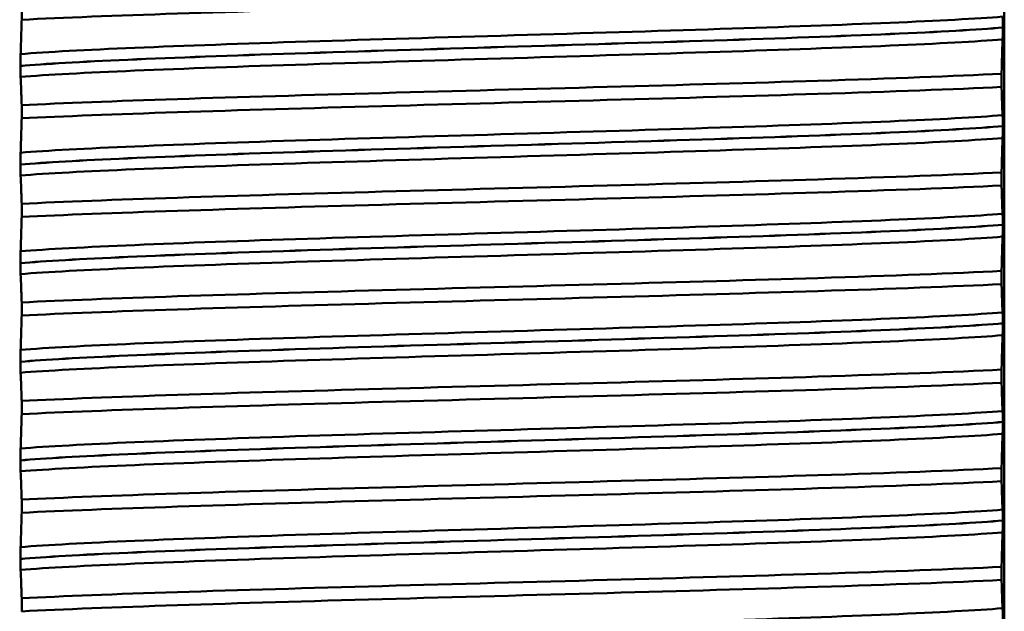
# Paper-space layout 'DS_2' of a CAD drawing. Units: millimetres. Extents: x 0 to 2100, y 0 to 2970.
# Drawn here: x 458 to 473, y 1663 to 1672 of the extents above; entities that cross this region are included whole.
import ezdxf

# ---------------------------------------------------------------- set-up
doc = ezdxf.new("R2010")
doc.units = ezdxf.units.MM
doc.header["$LTSCALE"] = 10
for name, color, linetype, lineweight in [('Dimensions(ISO)', 7, 'Continuous', 25), ('Visible Edges(ISO)', 7, 'Continuous', 50), ('Visible Tangent Edges(ISO)', 7, 'Continuous', 50)]:
    doc.layers.add(name, color=color, linetype=linetype, lineweight=lineweight)
doc.styles.add('Text__5.0mm', font='arial.ttf', dxfattribs={"width": 0.9})
doc.dimstyles.new('KS-Marketing', dxfattribs={"dimscale": 10, "dimtxt": 5, "dimasz": 3.5, "dimexe": 3.175, "dimexo": 0, "dimgap": 0.8, "dimtad": 1, "dimdec": 1, "dimrnd": 1e-08, "dimtxsty": 'Text__5.0mm', "dimcen": 0.09, "dimdle": 10, "dimclrd": 7, "dimclre": 7, "dimclrt": 7, "dimadec": 0, "dimazin": 2, "dimtfac": 0.7, "dimtdec": 4, "dimtmove": 0, "dimatfit": 3, "dimfxl": 1, "dimtolj": 1, "dimlwd": 25, "dimlwe": 25, "dimarcsym": 0})

# ---------------------------------------------------------------- blocks, each defined once
blk = doc.blocks.new('*D7')
at = {"layer": 'Defpoints', "color": 0, "linetype": 'Continuous', "transparency": 16777216}
for p in [(400.564, 2027.539), (400.564, 1720.539), (646.564, 1486.464)]:
    blk.add_point(p, dxfattribs=at)
at = {"layer": 'Dimensions(ISO)', "color": 7, "linetype": 'Continuous', "lineweight": 25, "transparency": 16777216}
for p, q in [((400.564, 1720.539), (400.564, 2059.289)), ((646.564, 1486.464), (646.564, 2059.289)), ((611.564, 2027.539), (435.564, 2027.539))]:
    blk.add_line(p, q, dxfattribs=at)
at = {"layer": 'Dimensions(ISO)', "color": 7, "linetype": 'Continuous', "transparency": 16777216}
for points in [[(435.564, 2033.373), (435.564, 2021.706), (400.564, 2027.539)], [(611.564, 2033.373), (611.564, 2021.706), (646.564, 2027.539)]]:
    blk.add_solid(points, dxfattribs=at)
at = {"layer": 'Dimensions(ISO)', "color": 7, "linetype": 'Continuous', "lineweight": 25, "transparency": 16777216, "insert": (475.484, 2061.068), "char_height": 50, "attachment_point": 4, "style": 'Text__5.0mm'}
blk.add_mtext('\\A1;246', dxfattribs=at)

psp = doc.layouts.new('DS_2')

# ---------------------------------------------------------------- linework, layer by layer
at = {"layer": 'Visible Edges(ISO)'}
for p, q in [((473.064, 1632.739), (473.064, 1690.539)), ((458.106, 1671.802), (458.106, 1671.602)), ((473.041, 1671.483), (473.041, 1671.484)), ((458.088, 1670.898), (458.088, 1670.897)), ((473.022, 1670.579), (473.022, 1670.779)), ((458.106, 1670.301), (458.106, 1670.101)), ((473.041, 1669.982), (473.041, 1669.983)), ((458.088, 1669.397), (458.088, 1669.396)), ((473.022, 1669.078), (473.022, 1669.278)), ((458.106, 1668.8), (458.106, 1668.6)), ((473.041, 1668.481), (473.041, 1668.482)), ((458.088, 1667.896), (458.088, 1667.895)), ((473.022, 1667.577), (473.022, 1667.777)), ((458.106, 1667.299), (458.106, 1667.099)), ((473.041, 1666.98), (473.041, 1666.981)), ((458.088, 1666.395), (458.088, 1666.394)), ((473.022, 1666.076), (473.022, 1666.276)), ((458.106, 1665.798), (458.106, 1665.598)), ((473.041, 1665.479), (473.041, 1665.48)), ((458.088, 1664.894), (458.088, 1664.893)), ((473.022, 1664.575), (473.022, 1664.775)), ((458.106, 1664.297), (458.106, 1664.097)), ((473.041, 1663.978), (473.041, 1663.979)), ((458.088, 1663.393), (458.088, 1663.392)), ((473.022, 1663.074), (473.022, 1663.274)), ((458.106, 1662.796), (458.106, 1662.596))]:
    psp.add_line(p, q, dxfattribs=at)
for points, knots in [([(458.106, 1671.602), (459.345, 1671.664), (461.36, 1671.726), (463.595, 1671.788), (465.837, 1671.85), (468.273, 1671.912), (470.228, 1671.974), (471.348, 1672.009), (472.31, 1672.044), (473.022, 1672.08)], [167.075691, 167.075691, 167.075691, 167.075691, 167.851216, 167.851216, 167.851216, 168.62918, 168.62918, 168.62918, 169.074723, 169.074723, 169.074723, 169.074723]), ([(473.041, 1671.484), (473.041, 1671.493), (473.041, 1671.502), (473.041, 1671.519), (473.041, 1671.528), (473.041, 1671.554), (473.04, 1671.57), (473.04, 1671.611), (473.039, 1671.634), (473.038, 1671.649)], [-0.0444678, -0.0444678, -0.0444678, -0.0444678, -0.04059224, -0.04059224, -0.03631795, -0.03631795, -0.02566869, -0.02566869, 0, 0, 0, 0]), ([(458.106, 1671.602), (458.104, 1671.512), (458.101, 1671.425), (458.096, 1671.247), (458.093, 1671.159), (458.09, 1671.079)], [-0.1904609, -0.1904609, -0.1904609, -0.1904609, -0.1036427, -0.1036427, 0, 0, 0, 0]), ([(473.038, 1671.302), (473.039, 1671.323), (473.04, 1671.352), (473.04, 1671.398), (473.041, 1671.412), (473.041, 1671.437), (473.041, 1671.447), (473.041, 1671.466), (473.041, 1671.474), (473.041, 1671.483)], [-0.03115116, -0.03115116, -0.03115116, -0.03115116, -0.01238272, -0.01238272, -0.00612422, -0.00612422, -0.00265118, -0.00265118, 0, 0, 0, 0]), ([(473.022, 1670.779), (473.025, 1670.87), (473.027, 1670.956), (473.033, 1671.134), (473.035, 1671.223), (473.038, 1671.302)], [-0.1904609, -0.1904609, -0.1904609, -0.1904609, -0.1036427, -0.1036427, 0, 0, 0, 0]), ([(458.09, 1671.079), (458.089, 1671.061), (458.089, 1671.036), (458.088, 1670.995), (458.088, 1670.98), (458.088, 1670.952), (458.088, 1670.942), (458.088, 1670.924), (458.088, 1670.918), (458.088, 1670.907), (458.088, 1670.902), (458.088, 1670.898)], [-0.0322858, -0.0322858, -0.0322858, -0.0322858, -0.01477221, -0.01477221, -0.00724228, -0.00724228, -0.00334794, -0.00334794, -0.00134468, -0.00134468, 0, 0, 0, 0]), ([(458.088, 1670.897), (458.088, 1670.888), (458.088, 1670.879), (458.088, 1670.862), (458.088, 1670.853), (458.088, 1670.827), (458.088, 1670.811), (458.089, 1670.77), (458.089, 1670.747), (458.09, 1670.732)], [-0.0444678, -0.0444678, -0.0444678, -0.0444678, -0.04059224, -0.04059224, -0.03631795, -0.03631795, -0.02566869, -0.02566869, 0, 0, 0, 0]), ([(458.106, 1670.301), (459.345, 1670.363), (461.36, 1670.425), (463.595, 1670.486), (465.837, 1670.548), (468.273, 1670.61), (470.228, 1670.672), (471.348, 1670.708), (472.31, 1670.743), (473.022, 1670.779)], [160.792505, 160.792505, 160.792505, 160.792505, 161.568031, 161.568031, 161.568031, 162.345995, 162.345995, 162.345995, 162.791538, 162.791538, 162.791538, 162.791538]), ([(458.09, 1670.732), (458.093, 1670.671), (458.096, 1670.6), (458.101, 1670.453), (458.104, 1670.379), (458.106, 1670.301)], [-0.1881183, -0.1881183, -0.1881183, -0.1881183, -0.0857024, -0.0857024, 0, 0, 0, 0]), ([(458.106, 1670.101), (459.345, 1670.163), (461.36, 1670.225), (463.595, 1670.287), (465.837, 1670.349), (468.273, 1670.411), (470.228, 1670.473), (471.348, 1670.508), (472.31, 1670.543), (473.022, 1670.579)], [160.792505, 160.792505, 160.792505, 160.792505, 161.568031, 161.568031, 161.568031, 162.345995, 162.345995, 162.345995, 162.791538, 162.791538, 162.791538, 162.791538]), ([(473.038, 1670.148), (473.035, 1670.209), (473.033, 1670.28), (473.027, 1670.427), (473.025, 1670.501), (473.022, 1670.579)], [-0.1881183, -0.1881183, -0.1881183, -0.1881183, -0.0857024, -0.0857024, 0, 0, 0, 0]), ([(458.106, 1670.101), (458.104, 1670.011), (458.101, 1669.924), (458.096, 1669.746), (458.093, 1669.658), (458.09, 1669.578)], [-0.1904609, -0.1904609, -0.1904609, -0.1904609, -0.1036427, -0.1036427, 0, 0, 0, 0]), ([(473.041, 1669.983), (473.041, 1669.992), (473.041, 1670.001), (473.041, 1670.018), (473.041, 1670.027), (473.041, 1670.053), (473.04, 1670.069), (473.04, 1670.11), (473.039, 1670.133), (473.038, 1670.148)], [-0.0444678, -0.0444678, -0.0444678, -0.0444678, -0.04059224, -0.04059224, -0.03631795, -0.03631795, -0.02566869, -0.02566869, 0, 0, 0, 0]), ([(473.038, 1669.801), (473.039, 1669.822), (473.04, 1669.851), (473.04, 1669.897), (473.041, 1669.911), (473.041, 1669.936), (473.041, 1669.946), (473.041, 1669.965), (473.041, 1669.973), (473.041, 1669.982)], [-0.03115116, -0.03115116, -0.03115116, -0.03115116, -0.01238272, -0.01238272, -0.00612422, -0.00612422, -0.00265118, -0.00265118, 0, 0, 0, 0]), ([(473.022, 1669.278), (473.025, 1669.369), (473.027, 1669.455), (473.033, 1669.633), (473.035, 1669.722), (473.038, 1669.801)], [-0.1904609, -0.1904609, -0.1904609, -0.1904609, -0.1036427, -0.1036427, 0, 0, 0, 0]), ([(458.09, 1669.578), (458.089, 1669.559), (458.089, 1669.534), (458.088, 1669.492), (458.088, 1669.477), (458.088, 1669.45), (458.088, 1669.44), (458.088, 1669.423), (458.088, 1669.418), (458.088, 1669.41), (458.088, 1669.407), (458.088, 1669.403), (458.088, 1669.402), (458.088, 1669.4), (458.088, 1669.399), (458.088, 1669.398), (458.088, 1669.398), (458.088, 1669.398), (458.088, 1669.397), (458.088, 1669.397), (458.088, 1669.397), (458.088, 1669.397), (458.088, 1669.397), (458.088, 1669.397)], [-0.03211542, -0.03211542, -0.03211542, -0.03211542, -0.01436884, -0.01436884, -0.00705427, -0.00705427, -0.00325606, -0.00325606, -0.0015844, -0.0015844, -0.00078572, -0.00078572, -0.00039187, -0.00039187, -0.00019576, -0.00019576, -0.00009785, -0.00009785, -0.00004892, -0.00004892, -0.00002446, -0.00002446, 0, 0, 0, 0]), ([(458.088, 1669.396), (458.088, 1669.387), (458.088, 1669.378), (458.088, 1669.361), (458.088, 1669.352), (458.088, 1669.326), (458.088, 1669.31), (458.089, 1669.269), (458.089, 1669.246), (458.09, 1669.231)], [-0.0444678, -0.0444678, -0.0444678, -0.0444678, -0.04059224, -0.04059224, -0.03631795, -0.03631795, -0.02566869, -0.02566869, 0, 0, 0, 0]), ([(458.106, 1668.8), (459.345, 1668.862), (461.36, 1668.924), (463.595, 1668.985), (465.837, 1669.047), (468.273, 1669.109), (470.228, 1669.171), (471.348, 1669.207), (472.31, 1669.242), (473.022, 1669.278)], [154.50932, 154.50932, 154.50932, 154.50932, 155.284845, 155.284845, 155.284845, 156.06281, 156.06281, 156.06281, 156.508353, 156.508353, 156.508353, 156.508353]), ([(458.09, 1669.231), (458.093, 1669.17), (458.096, 1669.099), (458.101, 1668.952), (458.104, 1668.878), (458.106, 1668.8)], [-0.1881183, -0.1881183, -0.1881183, -0.1881183, -0.0857024, -0.0857024, 0, 0, 0, 0]), ([(458.106, 1668.6), (459.345, 1668.662), (461.36, 1668.724), (463.595, 1668.786), (465.837, 1668.848), (468.273, 1668.91), (470.228, 1668.972), (471.348, 1669.007), (472.31, 1669.042), (473.022, 1669.078)], [154.50932, 154.50932, 154.50932, 154.50932, 155.284845, 155.284845, 155.284845, 156.06281, 156.06281, 156.06281, 156.508353, 156.508353, 156.508353, 156.508353]), ([(473.038, 1668.647), (473.035, 1668.708), (473.033, 1668.779), (473.027, 1668.926), (473.025, 1669), (473.022, 1669.078)], [-0.1881183, -0.1881183, -0.1881183, -0.1881183, -0.0857024, -0.0857024, 0, 0, 0, 0]), ([(458.106, 1668.6), (458.104, 1668.51), (458.101, 1668.423), (458.096, 1668.245), (458.093, 1668.157), (458.09, 1668.077)], [-0.1904609, -0.1904609, -0.1904609, -0.1904609, -0.1036427, -0.1036427, 0, 0, 0, 0]), ([(473.041, 1668.482), (473.041, 1668.491), (473.041, 1668.5), (473.041, 1668.517), (473.041, 1668.526), (473.041, 1668.552), (473.04, 1668.568), (473.04, 1668.609), (473.039, 1668.632), (473.038, 1668.647)], [-0.0444678, -0.0444678, -0.0444678, -0.0444678, -0.04059224, -0.04059224, -0.03631795, -0.03631795, -0.02566869, -0.02566869, 0, 0, 0, 0]), ([(473.038, 1668.3), (473.039, 1668.321), (473.04, 1668.35), (473.04, 1668.396), (473.041, 1668.41), (473.041, 1668.435), (473.041, 1668.445), (473.041, 1668.464), (473.041, 1668.472), (473.041, 1668.481)], [-0.03115116, -0.03115116, -0.03115116, -0.03115116, -0.01238272, -0.01238272, -0.00612422, -0.00612422, -0.00265118, -0.00265118, 0, 0, 0, 0]), ([(473.022, 1667.777), (473.025, 1667.868), (473.027, 1667.954), (473.033, 1668.132), (473.035, 1668.221), (473.038, 1668.3)], [-0.1904609, -0.1904609, -0.1904609, -0.1904609, -0.1036427, -0.1036427, 0, 0, 0, 0]), ([(458.09, 1668.077), (458.089, 1668.058), (458.089, 1668.033), (458.088, 1667.991), (458.088, 1667.976), (458.088, 1667.949), (458.088, 1667.939), (458.088, 1667.922), (458.088, 1667.917), (458.088, 1667.909), (458.088, 1667.906), (458.088, 1667.902), (458.088, 1667.901), (458.088, 1667.899), (458.088, 1667.898), (458.088, 1667.897), (458.088, 1667.897), (458.088, 1667.897), (458.088, 1667.896), (458.088, 1667.896), (458.088, 1667.896), (458.088, 1667.896), (458.088, 1667.896), (458.088, 1667.896)], [-0.03211542, -0.03211542, -0.03211542, -0.03211542, -0.01436884, -0.01436884, -0.00705428, -0.00705428, -0.00325606, -0.00325606, -0.0015844, -0.0015844, -0.00078572, -0.00078572, -0.00039187, -0.00039187, -0.00019576, -0.00019576, -0.00009785, -0.00009785, -0.00004892, -0.00004892, -0.00002446, -0.00002446, 0, 0, 0, 0]), ([(458.088, 1667.895), (458.088, 1667.886), (458.088, 1667.877), (458.088, 1667.86), (458.088, 1667.851), (458.088, 1667.825), (458.088, 1667.809), (458.089, 1667.768), (458.089, 1667.745), (458.09, 1667.73)], [-0.0444678, -0.0444678, -0.0444678, -0.0444678, -0.04059224, -0.04059224, -0.03631795, -0.03631795, -0.02566869, -0.02566869, 0, 0, 0, 0]), ([(458.106, 1667.299), (459.345, 1667.361), (461.36, 1667.423), (463.595, 1667.484), (465.837, 1667.546), (468.273, 1667.608), (470.228, 1667.67), (471.348, 1667.706), (472.31, 1667.741), (473.022, 1667.777)], [148.226135, 148.226135, 148.226135, 148.226135, 149.00166, 149.00166, 149.00166, 149.779624, 149.779624, 149.779624, 150.225167, 150.225167, 150.225167, 150.225167]), ([(458.09, 1667.73), (458.093, 1667.669), (458.096, 1667.598), (458.101, 1667.451), (458.104, 1667.377), (458.106, 1667.299)], [-0.1881183, -0.1881183, -0.1881183, -0.1881183, -0.0857024, -0.0857024, 0, 0, 0, 0]), ([(458.106, 1667.099), (459.345, 1667.161), (461.36, 1667.223), (463.595, 1667.285), (465.837, 1667.347), (468.273, 1667.409), (470.228, 1667.471), (471.348, 1667.506), (472.31, 1667.541), (473.022, 1667.577)], [148.226135, 148.226135, 148.226135, 148.226135, 149.00166, 149.00166, 149.00166, 149.779624, 149.779624, 149.779624, 150.225167, 150.225167, 150.225167, 150.225167]), ([(473.038, 1667.146), (473.035, 1667.207), (473.033, 1667.278), (473.027, 1667.425), (473.025, 1667.499), (473.022, 1667.577)], [-0.1881183, -0.1881183, -0.1881183, -0.1881183, -0.0857024, -0.0857024, 0, 0, 0, 0]), ([(458.106, 1667.099), (458.104, 1667.009), (458.101, 1666.922), (458.096, 1666.744), (458.093, 1666.656), (458.09, 1666.576)], [-0.1904609, -0.1904609, -0.1904609, -0.1904609, -0.1036427, -0.1036427, 0, 0, 0, 0]), ([(473.041, 1666.981), (473.041, 1666.99), (473.041, 1666.999), (473.041, 1667.016), (473.041, 1667.025), (473.041, 1667.051), (473.04, 1667.067), (473.04, 1667.108), (473.039, 1667.131), (473.038, 1667.146)], [-0.0444678, -0.0444678, -0.0444678, -0.0444678, -0.04059224, -0.04059224, -0.03631795, -0.03631795, -0.02566869, -0.02566869, 0, 0, 0, 0]), ([(473.038, 1666.799), (473.039, 1666.82), (473.04, 1666.849), (473.04, 1666.895), (473.041, 1666.909), (473.041, 1666.934), (473.041, 1666.944), (473.041, 1666.963), (473.041, 1666.971), (473.041, 1666.98)], [-0.03115116, -0.03115116, -0.03115116, -0.03115116, -0.01238272, -0.01238272, -0.00612422, -0.00612422, -0.00265118, -0.00265118, 0, 0, 0, 0]), ([(473.022, 1666.276), (473.025, 1666.367), (473.027, 1666.453), (473.033, 1666.631), (473.035, 1666.72), (473.038, 1666.799)], [-0.1904609, -0.1904609, -0.1904609, -0.1904609, -0.1036427, -0.1036427, 0, 0, 0, 0]), ([(458.09, 1666.576), (458.09, 1666.564), (458.089, 1666.547), (458.088, 1666.511), (458.088, 1666.493), (458.088, 1666.462), (458.088, 1666.45), (458.088, 1666.43), (458.088, 1666.423), (458.088, 1666.412), (458.088, 1666.408), (458.088, 1666.403), (458.088, 1666.401), (458.088, 1666.398), (458.088, 1666.396), (458.088, 1666.395)], [-0.03518994, -0.03518994, -0.03518994, -0.03518994, -0.01911412, -0.01911412, -0.00913879, -0.00913879, -0.0044396, -0.0044396, -0.00210429, -0.00210429, -0.00099685, -0.00099685, -0.00041119, -0.00041119, 0, 0, 0, 0]), ([(458.088, 1666.394), (458.088, 1666.385), (458.088, 1666.376), (458.088, 1666.359), (458.088, 1666.35), (458.088, 1666.324), (458.088, 1666.308), (458.089, 1666.267), (458.089, 1666.244), (458.09, 1666.229)], [-0.0444678, -0.0444678, -0.0444678, -0.0444678, -0.04059224, -0.04059224, -0.03631795, -0.03631795, -0.02566869, -0.02566869, 0, 0, 0, 0]), ([(458.106, 1665.798), (459.345, 1665.86), (461.36, 1665.922), (463.595, 1665.983), (465.837, 1666.045), (468.273, 1666.107), (470.228, 1666.169), (471.348, 1666.205), (472.31, 1666.24), (473.022, 1666.276)], [141.942949, 141.942949, 141.942949, 141.942949, 142.718475, 142.718475, 142.718475, 143.496439, 143.496439, 143.496439, 143.941982, 143.941982, 143.941982, 143.941982]), ([(458.09, 1666.229), (458.093, 1666.168), (458.096, 1666.097), (458.101, 1665.95), (458.104, 1665.876), (458.106, 1665.798)], [-0.1881183, -0.1881183, -0.1881183, -0.1881183, -0.0857024, -0.0857024, 0, 0, 0, 0]), ([(458.106, 1665.598), (459.345, 1665.66), (461.36, 1665.722), (463.595, 1665.784), (465.837, 1665.846), (468.273, 1665.908), (470.228, 1665.97), (471.348, 1666.005), (472.31, 1666.04), (473.022, 1666.076)], [141.942949, 141.942949, 141.942949, 141.942949, 142.718475, 142.718475, 142.718475, 143.496439, 143.496439, 143.496439, 143.941982, 143.941982, 143.941982, 143.941982]), ([(473.038, 1665.645), (473.035, 1665.706), (473.033, 1665.777), (473.027, 1665.924), (473.025, 1665.998), (473.022, 1666.076)], [-0.1881183, -0.1881183, -0.1881183, -0.1881183, -0.0857024, -0.0857024, 0, 0, 0, 0]), ([(458.106, 1665.598), (458.104, 1665.508), (458.101, 1665.421), (458.096, 1665.243), (458.093, 1665.155), (458.09, 1665.075)], [-0.1904609, -0.1904609, -0.1904609, -0.1904609, -0.1036427, -0.1036427, 0, 0, 0, 0]), ([(473.041, 1665.48), (473.041, 1665.489), (473.041, 1665.498), (473.041, 1665.515), (473.041, 1665.524), (473.041, 1665.55), (473.04, 1665.566), (473.04, 1665.607), (473.039, 1665.63), (473.038, 1665.645)], [-0.0444678, -0.0444678, -0.0444678, -0.0444678, -0.04059224, -0.04059224, -0.03631795, -0.03631795, -0.02566869, -0.02566869, 0, 0, 0, 0]), ([(473.038, 1665.298), (473.039, 1665.319), (473.04, 1665.348), (473.04, 1665.394), (473.041, 1665.408), (473.041, 1665.433), (473.041, 1665.443), (473.041, 1665.462), (473.041, 1665.47), (473.041, 1665.479)], [-0.03115116, -0.03115116, -0.03115116, -0.03115116, -0.01238272, -0.01238272, -0.00612422, -0.00612422, -0.00265118, -0.00265118, 0, 0, 0, 0]), ([(473.022, 1664.775), (473.025, 1664.866), (473.027, 1664.952), (473.033, 1665.13), (473.035, 1665.219), (473.038, 1665.298)], [-0.1904609, -0.1904609, -0.1904609, -0.1904609, -0.1036427, -0.1036427, 0, 0, 0, 0]), ([(458.09, 1665.075), (458.09, 1665.064), (458.089, 1665.048), (458.088, 1665.012), (458.088, 1664.993), (458.088, 1664.963), (458.088, 1664.951), (458.088, 1664.931), (458.088, 1664.923), (458.088, 1664.911), (458.088, 1664.907), (458.088, 1664.9), (458.088, 1664.897), (458.088, 1664.894)], [-0.03004619, -0.03004619, -0.03004619, -0.03004619, -0.01888624, -0.01888624, -0.00958466, -0.00958466, -0.00468334, -0.00468334, -0.00214385, -0.00214385, -0.00087475, -0.00087475, 0, 0, 0, 0]), ([(458.088, 1664.893), (458.088, 1664.884), (458.088, 1664.875), (458.088, 1664.858), (458.088, 1664.849), (458.088, 1664.823), (458.088, 1664.807), (458.089, 1664.766), (458.089, 1664.743), (458.09, 1664.728)], [-0.0444678, -0.0444678, -0.0444678, -0.0444678, -0.04059224, -0.04059224, -0.03631795, -0.03631795, -0.02566869, -0.02566869, 0, 0, 0, 0]), ([(458.106, 1664.297), (459.345, 1664.359), (461.36, 1664.421), (463.595, 1664.482), (465.837, 1664.544), (468.273, 1664.606), (470.228, 1664.668), (471.348, 1664.704), (472.31, 1664.739), (473.022, 1664.775)], [135.659764, 135.659764, 135.659764, 135.659764, 136.435289, 136.435289, 136.435289, 137.213254, 137.213254, 137.213254, 137.658797, 137.658797, 137.658797, 137.658797]), ([(458.09, 1664.728), (458.093, 1664.667), (458.096, 1664.596), (458.101, 1664.449), (458.104, 1664.375), (458.106, 1664.297)], [-0.1881183, -0.1881183, -0.1881183, -0.1881183, -0.0857024, -0.0857024, 0, 0, 0, 0]), ([(458.106, 1664.097), (459.345, 1664.159), (461.36, 1664.221), (463.595, 1664.283), (465.837, 1664.345), (468.273, 1664.407), (470.228, 1664.469), (471.348, 1664.504), (472.31, 1664.539), (473.022, 1664.575)], [135.659764, 135.659764, 135.659764, 135.659764, 136.435289, 136.435289, 136.435289, 137.213254, 137.213254, 137.213254, 137.658797, 137.658797, 137.658797, 137.658797]), ([(473.038, 1664.144), (473.035, 1664.205), (473.033, 1664.276), (473.027, 1664.423), (473.025, 1664.497), (473.022, 1664.575)], [-0.1881183, -0.1881183, -0.1881183, -0.1881183, -0.0857024, -0.0857024, 0, 0, 0, 0]), ([(458.106, 1664.097), (458.104, 1664.007), (458.101, 1663.92), (458.096, 1663.742), (458.093, 1663.654), (458.09, 1663.574)], [-0.1904609, -0.1904609, -0.1904609, -0.1904609, -0.1036427, -0.1036427, 0, 0, 0, 0]), ([(473.041, 1663.979), (473.041, 1663.988), (473.041, 1663.997), (473.041, 1664.014), (473.041, 1664.023), (473.041, 1664.049), (473.04, 1664.065), (473.04, 1664.106), (473.039, 1664.129), (473.038, 1664.144)], [-0.0444678, -0.0444678, -0.0444678, -0.0444678, -0.04059224, -0.04059224, -0.03631795, -0.03631795, -0.02566869, -0.02566869, 0, 0, 0, 0]), ([(473.038, 1663.797), (473.039, 1663.818), (473.04, 1663.847), (473.04, 1663.893), (473.041, 1663.907), (473.041, 1663.932), (473.041, 1663.942), (473.041, 1663.961), (473.041, 1663.969), (473.041, 1663.978)], [-0.03115116, -0.03115116, -0.03115116, -0.03115116, -0.01238272, -0.01238272, -0.00612422, -0.00612422, -0.00265118, -0.00265118, 0, 0, 0, 0]), ([(473.022, 1663.274), (473.025, 1663.365), (473.027, 1663.451), (473.033, 1663.629), (473.035, 1663.718), (473.038, 1663.797)], [-0.1904609, -0.1904609, -0.1904609, -0.1904609, -0.1036427, -0.1036427, 0, 0, 0, 0]), ([(458.09, 1663.574), (458.089, 1663.556), (458.089, 1663.531), (458.088, 1663.49), (458.088, 1663.475), (458.088, 1663.447), (458.088, 1663.437), (458.088, 1663.419), (458.088, 1663.413), (458.088, 1663.402), (458.088, 1663.397), (458.088, 1663.393)], [-0.0322858, -0.0322858, -0.0322858, -0.0322858, -0.01477221, -0.01477221, -0.00724228, -0.00724228, -0.00334794, -0.00334794, -0.00134468, -0.00134468, 0, 0, 0, 0]), ([(458.088, 1663.392), (458.088, 1663.383), (458.088, 1663.374), (458.088, 1663.357), (458.088, 1663.348), (458.088, 1663.322), (458.088, 1663.306), (458.089, 1663.265), (458.089, 1663.242), (458.09, 1663.227)], [-0.0444678, -0.0444678, -0.0444678, -0.0444678, -0.04059224, -0.04059224, -0.03631795, -0.03631795, -0.02566869, -0.02566869, 0, 0, 0, 0]), ([(458.106, 1662.796), (459.345, 1662.858), (461.36, 1662.92), (463.595, 1662.981), (465.837, 1663.043), (468.273, 1663.105), (470.228, 1663.167), (471.348, 1663.203), (472.31, 1663.238), (473.022, 1663.274)], [129.376579, 129.376579, 129.376579, 129.376579, 130.152104, 130.152104, 130.152104, 130.930068, 130.930068, 130.930068, 131.375611, 131.375611, 131.375611, 131.375611]), ([(458.09, 1663.227), (458.093, 1663.166), (458.096, 1663.095), (458.101, 1662.948), (458.104, 1662.874), (458.106, 1662.796)], [-0.1881183, -0.1881183, -0.1881183, -0.1881183, -0.0857024, -0.0857024, 0, 0, 0, 0]), ([(458.106, 1662.596), (459.345, 1662.658), (461.36, 1662.72), (463.595, 1662.782), (465.837, 1662.844), (468.273, 1662.906), (470.228, 1662.968), (471.348, 1663.003), (472.31, 1663.038), (473.022, 1663.074)], [129.376579, 129.376579, 129.376579, 129.376579, 130.152104, 130.152104, 130.152104, 130.930068, 130.930068, 130.930068, 131.375611, 131.375611, 131.375611, 131.375611]), ([(473.038, 1662.643), (473.035, 1662.704), (473.033, 1662.775), (473.027, 1662.922), (473.025, 1662.996), (473.022, 1663.074)], [-0.1881183, -0.1881183, -0.1881183, -0.1881183, -0.0857024, -0.0857024, 0, 0, 0, 0]), ([(473.041, 1662.478), (473.041, 1662.487), (473.041, 1662.496), (473.041, 1662.513), (473.041, 1662.522), (473.041, 1662.548), (473.04, 1662.564), (473.04, 1662.605), (473.039, 1662.628), (473.038, 1662.643)], [-0.0444678, -0.0444678, -0.0444678, -0.0444678, -0.04059224, -0.04059224, -0.03631795, -0.03631795, -0.02566869, -0.02566869, 0, 0, 0, 0])]:
    psp.add_open_spline(points, degree=3, knots=knots, dxfattribs=at)
at = {"layer": 'Visible Tangent Edges(ISO)'}
for points, knots in [([(458.09, 1671.079), (458.877, 1671.143), (460.489, 1671.206), (462.459, 1671.27), (464.443, 1671.333), (466.763, 1671.397), (468.739, 1671.461), (470.678, 1671.524), (472.261, 1671.587), (473.038, 1671.649)], [166.881836, 166.881836, 166.881836, 166.881836, 167.678688, 167.678688, 167.678688, 168.481135, 168.481135, 168.481135, 169.268578, 169.268578, 169.268578, 169.268578]), ([(458.088, 1670.898), (458.8, 1670.962), (460.345, 1671.025), (462.271, 1671.089), (464.264, 1671.155), (466.638, 1671.221), (468.655, 1671.287), (470.673, 1671.352), (472.304, 1671.418), (473.041, 1671.484)], [166.847717, 166.847717, 166.847717, 166.847717, 167.647484, 167.647484, 167.647484, 168.47509, 168.47509, 168.47509, 169.302697, 169.302697, 169.302697, 169.302697]), ([(458.088, 1670.897), (458.8, 1670.961), (460.345, 1671.024), (462.271, 1671.088), (464.264, 1671.154), (466.638, 1671.22), (468.655, 1671.286), (470.673, 1671.351), (472.304, 1671.417), (473.041, 1671.483)], [160.564532, 160.564532, 160.564532, 160.564532, 161.364298, 161.364298, 161.364298, 162.191905, 162.191905, 162.191905, 163.019512, 163.019512, 163.019512, 163.019512]), ([(458.09, 1670.732), (458.877, 1670.795), (460.489, 1670.859), (462.459, 1670.922), (464.443, 1670.986), (466.763, 1671.05), (468.739, 1671.114), (470.678, 1671.176), (472.261, 1671.239), (473.038, 1671.302)], [160.598651, 160.598651, 160.598651, 160.598651, 161.395503, 161.395503, 161.395503, 162.197949, 162.197949, 162.197949, 162.985392, 162.985392, 162.985392, 162.985392]), ([(458.09, 1669.578), (458.877, 1669.642), (460.489, 1669.705), (462.459, 1669.769), (464.443, 1669.832), (466.763, 1669.896), (468.739, 1669.96), (470.678, 1670.023), (472.261, 1670.086), (473.038, 1670.148)], [160.598651, 160.598651, 160.598651, 160.598651, 161.395503, 161.395503, 161.395503, 162.197949, 162.197949, 162.197949, 162.985392, 162.985392, 162.985392, 162.985392]), ([(458.088, 1669.397), (458.8, 1669.461), (460.345, 1669.524), (462.271, 1669.588), (464.264, 1669.654), (466.638, 1669.72), (468.655, 1669.786), (470.673, 1669.851), (472.304, 1669.917), (473.041, 1669.983)], [160.564532, 160.564532, 160.564532, 160.564532, 161.364298, 161.364298, 161.364298, 162.191905, 162.191905, 162.191905, 163.019512, 163.019512, 163.019512, 163.019512]), ([(458.088, 1669.396), (458.8, 1669.46), (460.345, 1669.523), (462.271, 1669.587), (464.264, 1669.653), (466.638, 1669.719), (468.655, 1669.785), (470.673, 1669.85), (472.304, 1669.916), (473.041, 1669.982)], [154.281346, 154.281346, 154.281346, 154.281346, 155.081113, 155.081113, 155.081113, 155.90872, 155.90872, 155.90872, 156.736326, 156.736326, 156.736326, 156.736326]), ([(458.09, 1669.231), (458.877, 1669.294), (460.489, 1669.358), (462.459, 1669.421), (464.443, 1669.485), (466.763, 1669.549), (468.739, 1669.613), (470.678, 1669.675), (472.261, 1669.738), (473.038, 1669.801)], [154.315466, 154.315466, 154.315466, 154.315466, 155.112317, 155.112317, 155.112317, 155.914764, 155.914764, 155.914764, 156.702207, 156.702207, 156.702207, 156.702207]), ([(458.09, 1668.077), (458.877, 1668.141), (460.489, 1668.204), (462.459, 1668.268), (464.443, 1668.331), (466.763, 1668.395), (468.739, 1668.459), (470.678, 1668.522), (472.261, 1668.585), (473.038, 1668.647)], [154.315466, 154.315466, 154.315466, 154.315466, 155.112317, 155.112317, 155.112317, 155.914764, 155.914764, 155.914764, 156.702207, 156.702207, 156.702207, 156.702207]), ([(458.088, 1667.896), (458.8, 1667.96), (460.345, 1668.023), (462.271, 1668.087), (464.264, 1668.153), (466.638, 1668.219), (468.655, 1668.285), (470.673, 1668.35), (472.304, 1668.416), (473.041, 1668.482)], [154.281346, 154.281346, 154.281346, 154.281346, 155.081113, 155.081113, 155.081113, 155.90872, 155.90872, 155.90872, 156.736326, 156.736326, 156.736326, 156.736326]), ([(458.088, 1667.895), (458.8, 1667.959), (460.345, 1668.022), (462.271, 1668.086), (464.264, 1668.152), (466.638, 1668.218), (468.655, 1668.284), (470.673, 1668.349), (472.304, 1668.415), (473.041, 1668.481)], [147.998161, 147.998161, 147.998161, 147.998161, 148.797928, 148.797928, 148.797928, 149.625534, 149.625534, 149.625534, 150.453141, 150.453141, 150.453141, 150.453141]), ([(458.09, 1667.73), (458.877, 1667.793), (460.489, 1667.857), (462.459, 1667.92), (464.443, 1667.984), (466.763, 1668.048), (468.739, 1668.112), (470.678, 1668.174), (472.261, 1668.237), (473.038, 1668.3)], [148.03228, 148.03228, 148.03228, 148.03228, 148.829132, 148.829132, 148.829132, 149.631579, 149.631579, 149.631579, 150.419022, 150.419022, 150.419022, 150.419022]), ([(458.09, 1666.576), (458.877, 1666.64), (460.489, 1666.703), (462.459, 1666.767), (464.443, 1666.83), (466.763, 1666.894), (468.739, 1666.958), (470.678, 1667.021), (472.261, 1667.084), (473.038, 1667.146)], [148.03228, 148.03228, 148.03228, 148.03228, 148.829132, 148.829132, 148.829132, 149.631579, 149.631579, 149.631579, 150.419022, 150.419022, 150.419022, 150.419022]), ([(458.088, 1666.395), (458.8, 1666.459), (460.345, 1666.522), (462.271, 1666.586), (464.264, 1666.652), (466.638, 1666.718), (468.655, 1666.784), (470.673, 1666.849), (472.304, 1666.915), (473.041, 1666.981)], [147.998161, 147.998161, 147.998161, 147.998161, 148.797928, 148.797928, 148.797928, 149.625534, 149.625534, 149.625534, 150.453141, 150.453141, 150.453141, 150.453141]), ([(458.088, 1666.394), (458.8, 1666.458), (460.345, 1666.521), (462.271, 1666.585), (464.264, 1666.651), (466.638, 1666.717), (468.655, 1666.783), (470.673, 1666.848), (472.304, 1666.914), (473.041, 1666.98)], [141.714976, 141.714976, 141.714976, 141.714976, 142.514742, 142.514742, 142.514742, 143.342349, 143.342349, 143.342349, 144.169956, 144.169956, 144.169956, 144.169956]), ([(458.09, 1666.229), (458.877, 1666.292), (460.489, 1666.356), (462.459, 1666.419), (464.443, 1666.483), (466.763, 1666.547), (468.739, 1666.611), (470.678, 1666.673), (472.261, 1666.736), (473.038, 1666.799)], [141.749095, 141.749095, 141.749095, 141.749095, 142.545947, 142.545947, 142.545947, 143.348394, 143.348394, 143.348394, 144.135837, 144.135837, 144.135837, 144.135837]), ([(458.09, 1665.075), (458.877, 1665.139), (460.489, 1665.202), (462.459, 1665.266), (464.443, 1665.329), (466.763, 1665.393), (468.739, 1665.457), (470.678, 1665.52), (472.261, 1665.583), (473.038, 1665.645)], [141.749095, 141.749095, 141.749095, 141.749095, 142.545947, 142.545947, 142.545947, 143.348394, 143.348394, 143.348394, 144.135837, 144.135837, 144.135837, 144.135837]), ([(458.088, 1664.894), (458.8, 1664.958), (460.345, 1665.021), (462.271, 1665.085), (464.264, 1665.151), (466.638, 1665.217), (468.655, 1665.283), (470.673, 1665.348), (472.304, 1665.414), (473.041, 1665.48)], [141.714976, 141.714976, 141.714976, 141.714976, 142.514742, 142.514742, 142.514742, 143.342349, 143.342349, 143.342349, 144.169956, 144.169956, 144.169956, 144.169956]), ([(458.088, 1664.893), (458.8, 1664.957), (460.345, 1665.02), (462.271, 1665.084), (464.264, 1665.15), (466.638, 1665.216), (468.655, 1665.282), (470.673, 1665.347), (472.304, 1665.413), (473.041, 1665.479)], [135.43179, 135.43179, 135.43179, 135.43179, 136.231557, 136.231557, 136.231557, 137.059164, 137.059164, 137.059164, 137.88677, 137.88677, 137.88677, 137.88677]), ([(458.09, 1664.728), (458.877, 1664.791), (460.489, 1664.855), (462.459, 1664.918), (464.443, 1664.982), (466.763, 1665.046), (468.739, 1665.11), (470.678, 1665.172), (472.261, 1665.235), (473.038, 1665.298)], [135.46591, 135.46591, 135.46591, 135.46591, 136.262761, 136.262761, 136.262761, 137.065208, 137.065208, 137.065208, 137.852651, 137.852651, 137.852651, 137.852651]), ([(458.09, 1663.574), (458.877, 1663.638), (460.489, 1663.701), (462.459, 1663.765), (464.443, 1663.828), (466.763, 1663.892), (468.739, 1663.956), (470.678, 1664.019), (472.261, 1664.082), (473.038, 1664.144)], [135.46591, 135.46591, 135.46591, 135.46591, 136.262761, 136.262761, 136.262761, 137.065208, 137.065208, 137.065208, 137.852651, 137.852651, 137.852651, 137.852651]), ([(458.088, 1663.393), (458.8, 1663.457), (460.345, 1663.52), (462.271, 1663.584), (464.264, 1663.65), (466.638, 1663.716), (468.655, 1663.782), (470.673, 1663.847), (472.304, 1663.913), (473.041, 1663.979)], [135.43179, 135.43179, 135.43179, 135.43179, 136.231557, 136.231557, 136.231557, 137.059164, 137.059164, 137.059164, 137.88677, 137.88677, 137.88677, 137.88677]), ([(458.088, 1663.392), (458.8, 1663.456), (460.345, 1663.519), (462.271, 1663.583), (464.264, 1663.649), (466.638, 1663.715), (468.655, 1663.781), (470.673, 1663.846), (472.304, 1663.912), (473.041, 1663.978)], [129.148605, 129.148605, 129.148605, 129.148605, 129.948372, 129.948372, 129.948372, 130.775978, 130.775978, 130.775978, 131.603585, 131.603585, 131.603585, 131.603585]), ([(458.09, 1663.227), (458.877, 1663.29), (460.489, 1663.354), (462.459, 1663.417), (464.443, 1663.481), (466.763, 1663.545), (468.739, 1663.609), (470.678, 1663.671), (472.261, 1663.734), (473.038, 1663.797)], [129.182724, 129.182724, 129.182724, 129.182724, 129.979576, 129.979576, 129.979576, 130.782023, 130.782023, 130.782023, 131.569466, 131.569466, 131.569466, 131.569466]), ([(458.09, 1662.073), (458.877, 1662.137), (460.489, 1662.2), (462.459, 1662.264), (464.443, 1662.327), (466.763, 1662.391), (468.739, 1662.455), (470.678, 1662.518), (472.261, 1662.581), (473.038, 1662.643)], [129.182724, 129.182724, 129.182724, 129.182724, 129.979576, 129.979576, 129.979576, 130.782023, 130.782023, 130.782023, 131.569466, 131.569466, 131.569466, 131.569466])]:
    psp.add_open_spline(points, degree=3, knots=knots, dxfattribs=at)

# ---------------------------------------------------------------- dimensions: what is measured, and where the dimension line sits
at = {"layer": 'Dimensions(ISO)', "color": 7, "linetype": 'Continuous', "lineweight": 25}
dim = psp.add_linear_dim(base=(400.564, 2027.539), p1=(646.564, 1486.464), p2=(400.564, 1720.539), angle=180, dimstyle='KS-Marketing', override={"dimgap": 0.8, "dimdec": 1, "dimtol": 0, "dimlim": 0, "dimtp": 0, "dimtm": 0, "dimtdec": 4, "dimtofl": 0, "dimatfit": 1}, dxfattribs=at)
dim.commit()
dim.dimension.update_dxf_attribs({"geometry": '*D7', "text_midpoint": (525.564, 2027.539), "dimtype": 160})

doc.saveas('drawing.dxf')
